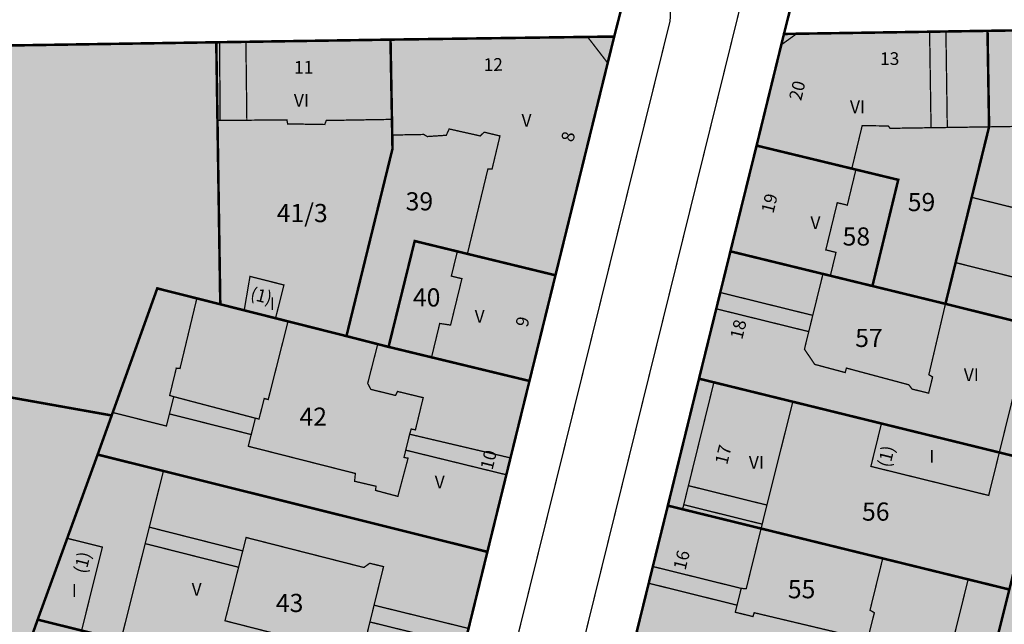
# Model space of a CAD drawing. Units: metres. Extents: x 385117 to 389891, y 5814171 to 5818748.
# Drawn here: x 388004 to 388140, y 5817103 to 5817187 of the extents above; entities that cross this region are included whole.
import ezdxf
from ezdxf.lldxf.tags import DXFTag

# ---------------------------------------------------------------- set-up
doc = ezdxf.new("R2010")
doc.units = ezdxf.units.M
doc.header["$MEASUREMENT"] = 0
for name, color, linetype in [('BauwerkeVerkehr_Umring', 10, 'Continuous'), ('BesondereGebaeudelinie', 10, 'Continuous'), ('Flurstueck_Umring', 10, 'Continuous'), ('Flurstuecksnummer', 10, 'Continuous'), ('Gebaeude_Fuellung', 10, 'Continuous'), ('Gebaeude_Umring', 10, 'Continuous'), ('GebaeudeBauteil_Umring', 10, 'Continuous'), ('GebaeudeHausnummer', 10, 'Continuous'), ('GebaeudePseudonummer', 10, 'Continuous'), ('Geschosszahl', 10, 'Continuous'), ('NutzungSiedlung_Fuellung', 10, 'Continuous'), ('NutzungSiedlung_Umring', 10, 'Continuous'), ('NutzungVerkehr_Umring', 10, 'Continuous')]:
    doc.layers.add(name, color=color, linetype=linetype)
tags = doc.linetypes.add('2305', pattern=[3, 2, -1]).pattern_tags.tags
tags[6:7] = [DXFTag(74, 4), DXFTag(75, 0), DXFTag(340, '0'), DXFTag(46, 1.0), DXFTag(50, 0.0), DXFTag(44, 0.0), DXFTag(45, 0.0)]
tags[4:5] = [DXFTag(74, 4), DXFTag(75, 0), DXFTag(340, '0'), DXFTag(46, 1.0), DXFTag(50, 0.0), DXFTag(44, 0.0), DXFTag(45, 0.0)]

msp = doc.modelspace()

# ---------------------------------------------------------------- hatches: boundary and pattern name
at = {"layer": 'Gebaeude_Fuellung', "true_color": 0x999999}
for points in [[(388105.573, 5817169.375), (388118.681, 5817166.206), (388120.107, 5817172.111), (388123.702, 5817172.08), (388123.944, 5817171.749), (388129.589, 5817171.833), (388131.823, 5817171.865), (388137.575, 5817171.952), (388137.362, 5817185.171), (388131.635, 5817185.082), (388129.388, 5817185.047), (388111.081, 5817184.768), (388108.971, 5817183.247)], [(388143.902, 5817160.101), (388135.184, 5817162.245), (388132.97, 5817153.265), (388150.634, 5817148.817), (388151.485, 5817152.152), (388152.565, 5817156.723), (388156.055, 5817171.464), (388159.377, 5817185.502), (388144.252, 5817185.275), (388141.983, 5817185.24), (388137.362, 5817185.171), (388137.575, 5817171.952), (388142.193, 5817172.027), (388144.443, 5817172.063), (388149.775, 5817172.151), (388150.024, 5817170.668), (388147.131, 5817158.777), (388143.785, 5817159.601)], [(388031.192, 5817183.596), (388031.357, 5817172.831), (388031.725, 5817172.838), (388035.401, 5817172.865), (388040.916, 5817172.917), (388041.023, 5817172.361), (388046.122, 5817172.275), (388046.334, 5817172.829), (388055.376, 5817172.981), (388055.177, 5817183.961), (388035.272, 5817183.657), (388031.646, 5817183.604)], [(388065.763, 5817154.469), (388077.884, 5817151.52), (388085.075, 5817180.742), (388082.306, 5817184.334), (388055.177, 5817183.961), (388055.376, 5817172.981), (388055.416, 5817170.824), (388059.749, 5817170.905), (388060.247, 5817170.618), (388062.854, 5817170.794), (388063.251, 5817171.662), (388067.533, 5817170.702), (388068.066, 5817171.221), (388070.243, 5817170.701), (388069.154, 5817166.129), (388068.58, 5817166.143)], [(388119.244, 5817166.07), (388118.681, 5817166.206), (388105.573, 5817169.375), (388101.97, 5817154.818), (388114.708, 5817151.707), (388115.726, 5817151.459), (388116.505, 5817154.671), (388115.098, 5817155.013), (388116.678, 5817161.509), (388118.059, 5817161.174)], [(388063.449, 5817144.668), (388061.953, 5817144.886), (388060.827, 5817140.229), (388074.303, 5817136.97), (388077.884, 5817151.52), (388065.763, 5817154.469), (388064.378, 5817154.806), (388063.551, 5817151.408), (388065.007, 5817151.052)], [(388113.572, 5817139.255), (388112.159, 5817141.352), (388112.753, 5817143.766), (388113.305, 5817146.003), (388114.708, 5817151.707), (388101.97, 5817154.818), (388100.572, 5817149.148), (388100.018, 5817146.903), (388097.647, 5817137.288), (388099.697, 5817136.784), (388110.558, 5817134.114), (388122.759, 5817131.116), (388138.985, 5817127.128), (388143.321, 5817144.668), (388131.571, 5817147.589), (388129.287, 5817137.834), (388129.804, 5817137.522), (388129.256, 5817135.294), (388126.979, 5817135.853), (388126.528, 5817136.446), (388117.935, 5817138.746), (388117.771, 5817138.13)], [(388041.07, 5817145.176), (388039.353, 5817145.609), (388035.038, 5817146.697), (388031.745, 5817147.528), (388028.517, 5817148.342), (388026.201, 5817138.689), (388025.691, 5817138.735), (388024.776, 5817134.976), (388025.343, 5817134.808), (388024.745, 5817132.437), (388024.323, 5817130.768), (388016.941, 5817132.631), (388016.795, 5817132.223), (388014.864, 5817126.839), (388023.915, 5817124.579), (388068.513, 5817113.448), (388071.124, 5817124.058), (388071.695, 5817126.379), (388074.303, 5817136.97), (388060.827, 5817140.229), (388054.909, 5817141.662), (388053.422, 5817142.042), (388052.036, 5817136.639), (388052.474, 5817135.812), (388055.861, 5817134.982), (388056.143, 5817135.528), (388059.678, 5817134.674), (388058.608, 5817130.24), (388058.031, 5817130.361), (388057.811, 5817129.64), (388057.275, 5817127.446), (388057.03, 5817126.441), (388057.595, 5817126.343), (388056.189, 5817121.084), (388053.114, 5817121.907), (388053.183, 5817122.477), (388050.231, 5817123.164), (388050.342, 5817124.237), (388035.597, 5817127.982), (388036.005, 5817129.596), (388036.575, 5817131.848), (388037.073, 5817131.722), (388037.791, 5817134.558), (388038.345, 5817134.418)], [(388106.341, 5817117.261), (388106.989, 5817119.888), (388110.558, 5817134.114), (388099.697, 5817136.784), (388096.188, 5817122.558), (388095.542, 5817119.936), (388095.388, 5817119.312), (388106.192, 5817116.658)], [(388106.192, 5817116.658), (388095.388, 5817119.312), (388093.357, 5817119.811), (388091.29, 5817111.429), (388090.722, 5817109.126), (388089.045, 5817102.328), (388102.006, 5817099.115), (388108.457, 5817097.516), (388114.671, 5817096.05), (388130.375, 5817092.203), (388134.695, 5817109.658), (388122.938, 5817112.546), (388121.185, 5817105.414), (388121.785, 5817105.067), (388120.693, 5817100.759), (388118.327, 5817101.359), (388118.406, 5817101.942), (388105.239, 5817105.07), (388105.069, 5817104.537), (388102.639, 5817105.138), (388102.88, 5817106.108), (388103.453, 5817108.42), (388104.145, 5817108.368)]]:
    msp.add_hatch(color=253, dxfattribs=at).paths.add_polyline_path(points, flags=16)
at = {"layer": 'Gebaeude_Fuellung', "true_color": 0xcccccc}
for points in [[(388035.038, 5817146.697), (388039.353, 5817145.609), (388040.507, 5817150.187), (388035.832, 5817151.366)], [(388121.306, 5817125.211), (388137.522, 5817121.213), (388138.985, 5817127.128), (388122.759, 5817131.116)], [(388006.607, 5817104.118), (388012.653, 5817102.612), (388015.512, 5817114.103), (388010.673, 5817115.307)]]:
    msp.add_hatch(color=254, dxfattribs=at).paths.add_polyline_path(points, flags=16)
at = {"layer": 'Gebaeude_Fuellung', "true_color": 0x999999}
h = msp.add_hatch(color=253, dxfattribs=at)
h.paths.add_polyline_path([(388018.058, 5817101.267), (388020.389, 5817100.688), (388035.808, 5817096.849), (388036.209, 5817096.75), (388052.019, 5817092.816), (388062.785, 5817090.137), (388065.353, 5817100.591), (388065.922, 5817102.905), (388068.513, 5817113.448), (388023.915, 5817124.579), (388021.972, 5817116.846), (388021.404, 5817114.584)], flags=16)
h.paths.add_polyline_path([(388048.805, 5817099.046), (388048.902, 5817099.747), (388032.392, 5817103.961), (388034.263, 5817111.328), (388034.837, 5817113.584), (388035.304, 5817115.425), (388051.513, 5817111.295), (388052.319, 5817111.878), (388054.218, 5817111.411), (388052.913, 5817106.103), (388052.345, 5817103.796), (388051.043, 5817098.496)], flags=16)
at = {"layer": 'NutzungSiedlung_Fuellung', "true_color": 0xffebf5}
for points in [[(388208.117, 5817142.16), (388209.807, 5817151.839), (388210.228, 5817154.249), (388211.319, 5817160.503), (388215.347, 5817183.729), (388215.801, 5817186.347), (388213.174, 5817186.307), (388174.384, 5817185.727), (388167.056, 5817185.617), (388164.552, 5817185.58), (388159.377, 5817185.502), (388144.252, 5817185.275), (388141.983, 5817185.24), (388137.362, 5817185.171), (388131.635, 5817185.082), (388129.388, 5817185.047), (388111.081, 5817184.768), (388109.338, 5817184.741), (388108.971, 5817183.247), (388105.573, 5817169.375), (388101.97, 5817154.818), (388100.572, 5817149.148), (388100.018, 5817146.903), (388097.647, 5817137.288), (388099.697, 5817136.784), (388110.558, 5817134.114), (388122.759, 5817131.116), (388138.985, 5817127.128), (388144.659, 5817125.733), (388146.82, 5817134.128), (388156.188, 5817132.474), (388169.01, 5817130.214), (388175.47, 5817129.077), (388177.187, 5817128.775), (388182.536, 5817127.834), (388185.575, 5817127.3), (388190.963, 5817126.354), (388204.894, 5817123.908), (388206.058, 5817130.497), (388206.482, 5817132.896)], [(388031.357, 5817172.831), (388031.745, 5817147.528), (388035.038, 5817146.697), (388039.353, 5817145.609), (388041.07, 5817145.176), (388049.111, 5817143.148), (388055.451, 5817168.937), (388055.416, 5817170.824), (388055.376, 5817172.981), (388055.177, 5817183.961), (388035.272, 5817183.657), (388031.646, 5817183.604), (388031.192, 5817183.596)], [(388049.111, 5817143.148), (388053.422, 5817142.042), (388054.909, 5817141.662), (388058.505, 5817156.236), (388064.378, 5817154.806), (388065.763, 5817154.469), (388077.884, 5817151.52), (388085.075, 5817180.742), (388085.973, 5817184.385), (388082.306, 5817184.334), (388055.177, 5817183.961), (388055.376, 5817172.981), (388055.416, 5817170.824), (388055.451, 5817168.937)], [(387955.384, 5817156.62), (387951.413, 5817157.157), (387950.158, 5817148.046), (387941.682, 5817086.536), (387945.143, 5817082.274), (387961.399, 5817062.253), (387969.858, 5817061.715), (387979.4, 5817061.108), (387982, 5817060.943), (387987.458, 5817060.595), (387990.466, 5817060.404), (387991.031, 5817060.369), (387995.43, 5817072.729), (388006.607, 5817104.118), (388010.673, 5817115.307), (388014.864, 5817126.839), (388016.795, 5817132.223), (387977.466, 5817139.238), (387978.467, 5817145.52), (387978.721, 5817147.953), (387977.593, 5817152.943), (387975.789, 5817156.338), (387971.43, 5817156.843), (387961.277, 5817155.818)], [(388060.827, 5817140.229), (388074.303, 5817136.97), (388077.884, 5817151.52), (388065.763, 5817154.469), (388064.378, 5817154.806), (388058.505, 5817156.236), (388054.909, 5817141.662)], [(388071.124, 5817124.058), (388071.695, 5817126.379), (388074.303, 5817136.97), (388060.827, 5817140.229), (388054.909, 5817141.662), (388053.422, 5817142.042), (388049.111, 5817143.148), (388041.07, 5817145.176), (388039.353, 5817145.609), (388035.038, 5817146.697), (388031.745, 5817147.528), (388028.517, 5817148.342), (388023.068, 5817149.713), (388016.941, 5817132.631), (388016.795, 5817132.223), (388014.864, 5817126.839), (388023.915, 5817124.579), (388068.513, 5817113.448)], [(388140.635, 5817109.357), (388141.828, 5817114.172), (388143.437, 5817120.742), (388144.659, 5817125.733), (388138.985, 5817127.128), (388122.759, 5817131.116), (388110.558, 5817134.114), (388099.697, 5817136.784), (388097.647, 5817137.288), (388093.357, 5817119.811), (388095.388, 5817119.312), (388106.192, 5817116.658), (388122.938, 5817112.546), (388134.695, 5817109.658), (388140.364, 5817108.265)], [(388065.922, 5817102.905), (388068.513, 5817113.448), (388023.915, 5817124.579), (388014.864, 5817126.839), (388010.673, 5817115.307), (388006.607, 5817104.118), (387995.43, 5817072.729), (387991.031, 5817060.369), (388004.334, 5817059.528), (388006.476, 5817059.394), (388010.761, 5817059.123), (388012.98, 5817068.711), (388019.018, 5817094.776), (388019.211, 5817095.606), (388020.389, 5817100.688), (388035.808, 5817096.849), (388036.209, 5817096.75), (388052.019, 5817092.816), (388062.785, 5817090.137), (388065.353, 5817100.591)], [(388134.695, 5817109.658), (388122.938, 5817112.546), (388106.192, 5817116.658), (388095.388, 5817119.312), (388093.357, 5817119.811), (388091.29, 5817111.429), (388090.722, 5817109.126), (388089.045, 5817102.328), (388102.006, 5817099.115), (388108.457, 5817097.516), (388104.809, 5817082.947), (388098.371, 5817084.544), (388098.044, 5817084.625), (388085.457, 5817087.746), (388085.26, 5817086.945), (388084.716, 5817084.73), (388078.128, 5817057.905), (388077.401, 5817054.947), (388080.34, 5817054.761), (388108.322, 5817052.996), (388109.181, 5817052.941), (388111.563, 5817052.788), (388126.182, 5817051.853), (388141.2, 5817050.903), (388143.535, 5817050.754), (388144.481, 5817050.694), (388145.285, 5817050.644), (388147.64, 5817050.495), (388162.696, 5817049.525), (388162.804, 5817051.273), (388163.488, 5817061.55), (388163.651, 5817063.986), (388164.797, 5817069.014), (388194.398, 5817063.961), (388197.598, 5817082.359), (388197.654, 5817082.678), (388198.561, 5817087.76), (388199.095, 5817090.807), (388201.35, 5817103.661), (388141.828, 5817114.172), (388140.635, 5817109.357), (388140.364, 5817108.265)]]:
    msp.add_hatch(color=7, dxfattribs=at).paths.add_polyline_path(points, flags=16)
at = {"layer": 'NutzungSiedlung_Fuellung', "true_color": 0xe0ffd9}
msp.add_hatch(color=254, dxfattribs=at).paths.add_polyline_path([(388031.192, 5817183.596), (387958.944, 5817182.48), (387957.784, 5817174.043), (387953.815, 5817174.588), (387951.413, 5817157.157), (387955.384, 5817156.62), (387961.277, 5817155.818), (387971.43, 5817156.843), (387975.789, 5817156.338), (387977.593, 5817152.943), (387978.721, 5817147.953), (387978.467, 5817145.52), (387977.466, 5817139.238), (388016.795, 5817132.223), (388016.941, 5817132.631), (388023.068, 5817149.713), (388028.517, 5817148.342), (388031.745, 5817147.528), (388031.357, 5817172.831)], flags=16)

# ---------------------------------------------------------------- linework, layer by layer
at = {"layer": 'BauwerkeVerkehr_Umring', "color": 253, "linetype": 'Continuous', "true_color": 0x999999, "const_width": 0.18}
for points in [[(388088.753, 5817191.923), (388089.523, 5817191.913), (388090.28, 5817191.775), (388091.005, 5817191.514), (388091.676, 5817191.137), (388092.276, 5817190.654), (388092.788, 5817190.079), (388093.197, 5817189.427), (388093.493, 5817188.716), (388093.668, 5817187.966), (388093.716, 5817187.198), (388093.637, 5817186.432)], [(388070.102, 5817053.986), (388103.641, 5817189.78)], [(388060.805, 5817053.879), (388093.637, 5817186.432)]]:
    msp.add_lwpolyline(points, dxfattribs=at)
at = {"layer": 'BesondereGebaeudelinie', "color": 254, "linetype": 'Continuous', "true_color": 0xcccccc, "const_width": 0.18}
for points in [[(388129.388, 5817185.047), (388131.635, 5817185.082)], [(388031.646, 5817183.604), (388035.272, 5817183.657)], [(388035.401, 5817172.865), (388031.725, 5817172.838)], [(388131.823, 5817171.865), (388129.589, 5817171.833)], [(388100.018, 5817146.903), (388100.572, 5817149.148)], [(388113.305, 5817146.003), (388112.753, 5817143.766)], [(388024.745, 5817132.437), (388025.343, 5817134.808)], [(388036.575, 5817131.848), (388036.005, 5817129.596)], [(388057.275, 5817127.446), (388057.811, 5817129.64)], [(388071.695, 5817126.379), (388071.124, 5817124.058)], [(388095.542, 5817119.936), (388096.188, 5817122.558)], [(388106.989, 5817119.888), (388106.341, 5817117.261)], [(388021.404, 5817114.584), (388021.972, 5817116.846)], [(388034.837, 5817113.584), (388034.263, 5817111.328)], [(388090.722, 5817109.126), (388091.29, 5817111.429)], [(388103.453, 5817108.42), (388102.88, 5817106.108)], [(388052.345, 5817103.796), (388052.913, 5817106.103)]]:
    msp.add_lwpolyline(points, dxfattribs=at)
at = {"layer": 'BesondereGebaeudelinie', "color": 18, "linetype": '2305', "true_color": 0x000000, "const_width": 0.18, "flags": 128}
for points in [[(388129.388, 5817185.047), (388131.635, 5817185.082)], [(388031.646, 5817183.604), (388035.272, 5817183.657)], [(388035.401, 5817172.865), (388031.725, 5817172.838)], [(388131.823, 5817171.865), (388129.589, 5817171.833)], [(388100.018, 5817146.903), (388100.572, 5817149.148)], [(388113.305, 5817146.003), (388112.753, 5817143.766)], [(388024.745, 5817132.437), (388025.343, 5817134.808)], [(388036.575, 5817131.848), (388036.005, 5817129.596)], [(388057.275, 5817127.446), (388057.811, 5817129.64)], [(388071.695, 5817126.379), (388071.124, 5817124.058)], [(388095.542, 5817119.936), (388096.188, 5817122.558)], [(388106.989, 5817119.888), (388106.341, 5817117.261)], [(388021.404, 5817114.584), (388021.972, 5817116.846)], [(388034.837, 5817113.584), (388034.263, 5817111.328)], [(388090.722, 5817109.126), (388091.29, 5817111.429)], [(388103.453, 5817108.42), (388102.88, 5817106.108)], [(388052.345, 5817103.796), (388052.913, 5817106.103)]]:
    msp.add_lwpolyline(points, dxfattribs=at)
at = {"layer": 'Flurstueck_Umring', "color": 18, "linetype": 'Continuous', "true_color": 0x000000, "const_width": 0.35}
for points in [[(388078.128, 5817057.905), (388084.716, 5817084.73), (388085.26, 5817086.945), (388085.457, 5817087.746), (388089.045, 5817102.328), (388090.722, 5817109.126), (388091.29, 5817111.429), (388093.357, 5817119.811), (388097.647, 5817137.288), (388100.018, 5817146.903), (388100.572, 5817149.148), (388101.97, 5817154.818), (388105.573, 5817169.375), (388108.971, 5817183.247), (388109.338, 5817184.741), (388115.068, 5817207.41), (388115.93, 5817210.904), (388124.68, 5817246.422), (388128.259, 5817261.007), (388130.232, 5817269.047), (388139.441, 5817306.565), (388141.38, 5817314.471)], [(387958.944, 5817182.48), (388031.192, 5817183.596), (388031.646, 5817183.604), (388035.272, 5817183.657), (388055.177, 5817183.961), (388082.306, 5817184.334), (388085.973, 5817184.385), (388091.774, 5817207.073), (388086.187, 5817206.989), (388063.283, 5817206.64), (388048.179, 5817206.421), (388041.945, 5817206.328), (388041.239, 5817206.316), (388034.855, 5817206.22), (388034.5, 5817206.214), (388024.539, 5817206.062), (387977.301, 5817205.346), (387966.646, 5817205.202), (387962.652, 5817209.698), (387958.944, 5817182.48)], [(388147.14, 5817207.897), (388118.813, 5817207.467), (388115.068, 5817207.41), (388109.338, 5817184.741)], [(388091.774, 5817207.073), (388085.973, 5817184.385), (388085.075, 5817180.742), (388077.884, 5817151.52), (388074.303, 5817136.97), (388071.695, 5817126.379), (388071.124, 5817124.058), (388068.513, 5817113.448), (388065.922, 5817102.905), (388065.353, 5817100.591), (388062.785, 5817090.137), (388054.46, 5817056.353), (388077.401, 5817054.947), (388078.128, 5817057.905)], [(388049.111, 5817143.148), (388053.422, 5817142.042), (388054.909, 5817141.662), (388058.505, 5817156.236), (388064.378, 5817154.806), (388065.763, 5817154.469), (388077.884, 5817151.52), (388085.075, 5817180.742), (388085.973, 5817184.385), (388082.306, 5817184.334), (388055.177, 5817183.961), (388055.376, 5817172.981), (388055.416, 5817170.824), (388055.451, 5817168.937), (388049.111, 5817143.148)], [(388121.518, 5817150.044), (388131.571, 5817147.589), (388132.97, 5817153.265), (388135.184, 5817162.245), (388137.575, 5817171.952), (388137.362, 5817185.171), (388131.635, 5817185.082), (388129.388, 5817185.047), (388111.081, 5817184.768), (388109.338, 5817184.741), (388108.971, 5817183.247), (388105.573, 5817169.375), (388118.681, 5817166.206), (388119.244, 5817166.07), (388125.071, 5817164.662), (388121.518, 5817150.044)], [(388109.338, 5817184.741), (388111.081, 5817184.768), (388129.388, 5817185.047), (388131.635, 5817185.082), (388137.362, 5817185.171), (388141.983, 5817185.24)], [(388135.184, 5817162.245), (388132.97, 5817153.265), (388131.571, 5817147.589), (388143.321, 5817144.668), (388149.202, 5817143.207), (388150.033, 5817146.467), (388150.634, 5817148.817), (388151.485, 5817152.152), (388152.565, 5817156.723), (388156.055, 5817171.464), (388159.377, 5817185.502), (388144.252, 5817185.275), (388141.983, 5817185.24), (388137.362, 5817185.171), (388137.575, 5817171.952), (388135.184, 5817162.245)], [(388031.357, 5817172.831), (388031.192, 5817183.596), (387958.944, 5817182.48), (387957.784, 5817174.043), (387955.384, 5817156.62), (387961.277, 5817155.818), (387971.43, 5817156.843), (387975.789, 5817156.338), (387977.593, 5817152.943), (387978.721, 5817147.953), (387978.467, 5817145.52), (387977.466, 5817139.238), (388016.795, 5817132.223), (388016.941, 5817132.631), (388023.068, 5817149.713), (388028.517, 5817148.342), (388031.745, 5817147.528), (388031.357, 5817172.831)], [(388031.357, 5817172.831), (388031.745, 5817147.528), (388035.038, 5817146.697), (388039.353, 5817145.609), (388041.07, 5817145.176), (388049.111, 5817143.148), (388055.451, 5817168.937), (388055.416, 5817170.824), (388055.376, 5817172.981), (388055.177, 5817183.961), (388035.272, 5817183.657), (388031.646, 5817183.604), (388031.192, 5817183.596), (388031.357, 5817172.831)], [(388101.97, 5817154.818), (388114.708, 5817151.707), (388115.726, 5817151.459), (388121.518, 5817150.044), (388125.071, 5817164.662), (388119.244, 5817166.07), (388118.681, 5817166.206), (388105.573, 5817169.375), (388101.97, 5817154.818)], [(388054.909, 5817141.662), (388060.827, 5817140.229), (388074.303, 5817136.97), (388077.884, 5817151.52), (388065.763, 5817154.469), (388064.378, 5817154.806), (388058.505, 5817156.236), (388054.909, 5817141.662)], [(388146.82, 5817134.128), (388149.202, 5817143.207), (388143.321, 5817144.668), (388131.571, 5817147.589), (388121.518, 5817150.044), (388115.726, 5817151.459), (388114.708, 5817151.707), (388101.97, 5817154.818), (388100.572, 5817149.148), (388100.018, 5817146.903), (388097.647, 5817137.288), (388099.697, 5817136.784), (388110.558, 5817134.114), (388122.759, 5817131.116), (388138.985, 5817127.128), (388144.659, 5817125.733), (388146.82, 5817134.128)], [(388071.124, 5817124.058), (388071.695, 5817126.379), (388074.303, 5817136.97), (388060.827, 5817140.229), (388054.909, 5817141.662), (388053.422, 5817142.042), (388049.111, 5817143.148), (388041.07, 5817145.176), (388039.353, 5817145.609), (388035.038, 5817146.697), (388031.745, 5817147.528), (388028.517, 5817148.342), (388023.068, 5817149.713), (388016.941, 5817132.631), (388016.795, 5817132.223), (388014.864, 5817126.839), (388023.915, 5817124.579), (388068.513, 5817113.448), (388071.124, 5817124.058)], [(387995.43, 5817072.729), (388006.607, 5817104.118), (388010.673, 5817115.307), (388014.864, 5817126.839), (388016.795, 5817132.223), (387977.466, 5817139.238)], [(388140.635, 5817109.357), (388141.828, 5817114.172), (388143.437, 5817120.742), (388144.659, 5817125.733), (388138.985, 5817127.128), (388122.759, 5817131.116), (388110.558, 5817134.114), (388099.697, 5817136.784), (388097.647, 5817137.288), (388093.357, 5817119.811), (388095.388, 5817119.312), (388106.192, 5817116.658), (388122.938, 5817112.546), (388134.695, 5817109.658), (388140.364, 5817108.265), (388140.635, 5817109.357)], [(388006.607, 5817104.118), (388012.653, 5817102.612), (388018.058, 5817101.267), (388020.389, 5817100.688), (388035.808, 5817096.849), (388036.209, 5817096.75), (388052.019, 5817092.816), (388062.785, 5817090.137), (388065.353, 5817100.591), (388065.922, 5817102.905), (388068.513, 5817113.448), (388023.915, 5817124.579), (388014.864, 5817126.839), (388010.673, 5817115.307), (388006.607, 5817104.118)], [(388089.045, 5817102.328), (388102.006, 5817099.115), (388108.457, 5817097.516), (388114.671, 5817096.05), (388130.375, 5817092.203), (388132.615, 5817091.654), (388136.015, 5817090.821), (388136.569, 5817093.082), (388139.002, 5817102.814), (388140.364, 5817108.265), (388134.695, 5817109.658), (388122.938, 5817112.546), (388106.192, 5817116.658), (388095.388, 5817119.312), (388093.357, 5817119.811), (388091.29, 5817111.429), (388090.722, 5817109.126), (388089.045, 5817102.328)], [(388181.737, 5817085.38), (388184.089, 5817084.976), (388184.218, 5817084.954), (388197.654, 5817082.678), (388198.561, 5817087.76), (388199.095, 5817090.807), (388201.35, 5817103.661), (388141.828, 5817114.172), (388140.635, 5817109.357), (388140.364, 5817108.265), (388139.002, 5817102.814), (388136.569, 5817093.082), (388142.185, 5817092.126), (388150.082, 5817090.783), (388151.652, 5817090.516), (388164.305, 5817088.363), (388168.68, 5817087.628), (388181.737, 5817085.38)], [(388006.476, 5817059.394), (388010.761, 5817059.123), (388012.98, 5817068.711), (388019.018, 5817094.776), (388019.211, 5817095.606), (388020.389, 5817100.688), (388018.058, 5817101.267), (388012.653, 5817102.612), (388006.607, 5817104.118), (387995.43, 5817072.729), (387991.031, 5817060.369), (388004.334, 5817059.528), (388006.476, 5817059.394)]]:
    msp.add_lwpolyline(points, dxfattribs=at)
at = {"layer": 'Gebaeude_Umring', "color": 18, "linetype": 'Continuous', "true_color": 0x000000, "const_width": 0.18}
for points in [[(388105.573, 5817169.375), (388118.681, 5817166.206), (388120.107, 5817172.111), (388123.702, 5817172.08), (388123.944, 5817171.749), (388129.589, 5817171.833), (388131.823, 5817171.865), (388137.575, 5817171.952), (388137.362, 5817185.171), (388131.635, 5817185.082), (388129.388, 5817185.047), (388111.081, 5817184.768), (388108.971, 5817183.247), (388105.573, 5817169.375)], [(388143.902, 5817160.101), (388135.184, 5817162.245), (388132.97, 5817153.265), (388150.634, 5817148.817), (388151.485, 5817152.152), (388152.565, 5817156.723), (388156.055, 5817171.464), (388159.377, 5817185.502), (388144.252, 5817185.275), (388141.983, 5817185.24), (388137.362, 5817185.171), (388137.575, 5817171.952), (388142.193, 5817172.027), (388144.443, 5817172.063), (388149.775, 5817172.151), (388150.024, 5817170.668), (388147.131, 5817158.777), (388143.785, 5817159.601), (388143.902, 5817160.101)], [(388031.192, 5817183.596), (388031.357, 5817172.831), (388031.725, 5817172.838), (388035.401, 5817172.865), (388040.916, 5817172.917), (388041.023, 5817172.361), (388046.122, 5817172.275), (388046.334, 5817172.829), (388055.376, 5817172.981), (388055.177, 5817183.961), (388035.272, 5817183.657), (388031.646, 5817183.604), (388031.192, 5817183.596)], [(388065.763, 5817154.469), (388077.884, 5817151.52), (388085.075, 5817180.742), (388082.306, 5817184.334), (388055.177, 5817183.961), (388055.376, 5817172.981), (388055.416, 5817170.824), (388059.749, 5817170.905), (388060.247, 5817170.618), (388062.854, 5817170.794), (388063.251, 5817171.662), (388067.533, 5817170.702), (388068.066, 5817171.221), (388070.243, 5817170.701), (388069.154, 5817166.129), (388068.58, 5817166.143), (388065.763, 5817154.469)], [(388119.244, 5817166.07), (388118.681, 5817166.206), (388105.573, 5817169.375), (388101.97, 5817154.818), (388114.708, 5817151.707), (388115.726, 5817151.459), (388116.505, 5817154.671), (388115.098, 5817155.013), (388116.678, 5817161.509), (388118.059, 5817161.174), (388119.244, 5817166.07)], [(388063.449, 5817144.668), (388061.953, 5817144.886), (388060.827, 5817140.229), (388074.303, 5817136.97), (388077.884, 5817151.52), (388065.763, 5817154.469), (388064.378, 5817154.806), (388063.551, 5817151.408), (388065.007, 5817151.052), (388063.449, 5817144.668)], [(388113.572, 5817139.255), (388112.159, 5817141.352), (388112.753, 5817143.766), (388113.305, 5817146.003), (388114.708, 5817151.707), (388101.97, 5817154.818), (388100.572, 5817149.148), (388100.018, 5817146.903), (388097.647, 5817137.288), (388099.697, 5817136.784), (388110.558, 5817134.114), (388122.759, 5817131.116), (388138.985, 5817127.128), (388143.321, 5817144.668), (388131.571, 5817147.589), (388129.287, 5817137.834), (388129.804, 5817137.522), (388129.256, 5817135.294), (388126.979, 5817135.853), (388126.528, 5817136.446), (388117.935, 5817138.746), (388117.771, 5817138.13), (388113.572, 5817139.255)], [(388035.038, 5817146.697), (388039.353, 5817145.609), (388040.507, 5817150.187), (388035.832, 5817151.366), (388035.038, 5817146.697)], [(388041.07, 5817145.176), (388039.353, 5817145.609), (388035.038, 5817146.697), (388031.745, 5817147.528), (388028.517, 5817148.342), (388026.201, 5817138.689), (388025.691, 5817138.735), (388024.776, 5817134.976), (388025.343, 5817134.808), (388024.745, 5817132.437), (388024.323, 5817130.768), (388016.941, 5817132.631), (388016.795, 5817132.223), (388014.864, 5817126.839), (388023.915, 5817124.579), (388068.513, 5817113.448), (388071.124, 5817124.058), (388071.695, 5817126.379), (388074.303, 5817136.97), (388060.827, 5817140.229), (388054.909, 5817141.662), (388053.422, 5817142.042), (388052.036, 5817136.639), (388052.474, 5817135.812), (388055.861, 5817134.982), (388056.143, 5817135.528), (388059.678, 5817134.674), (388058.608, 5817130.24), (388058.031, 5817130.361), (388057.811, 5817129.64), (388057.275, 5817127.446), (388057.03, 5817126.441), (388057.595, 5817126.343), (388056.189, 5817121.084), (388053.114, 5817121.907), (388053.183, 5817122.477), (388050.231, 5817123.164), (388050.342, 5817124.237), (388035.597, 5817127.982), (388036.005, 5817129.596), (388036.575, 5817131.848), (388037.073, 5817131.722), (388037.791, 5817134.558), (388038.345, 5817134.418), (388041.07, 5817145.176)], [(388106.341, 5817117.261), (388106.989, 5817119.888), (388110.558, 5817134.114), (388099.697, 5817136.784), (388096.188, 5817122.558), (388095.542, 5817119.936), (388095.388, 5817119.312), (388106.192, 5817116.658), (388106.341, 5817117.261)], [(388121.306, 5817125.211), (388137.522, 5817121.213), (388138.985, 5817127.128), (388122.759, 5817131.116), (388121.306, 5817125.211)], [(388018.058, 5817101.267), (388020.389, 5817100.688), (388035.808, 5817096.849), (388036.209, 5817096.75), (388052.019, 5817092.816), (388062.785, 5817090.137), (388065.353, 5817100.591), (388065.922, 5817102.905), (388068.513, 5817113.448), (388023.915, 5817124.579), (388021.972, 5817116.846), (388021.404, 5817114.584), (388018.058, 5817101.267)], [(388106.192, 5817116.658), (388095.388, 5817119.312), (388093.357, 5817119.811), (388091.29, 5817111.429), (388090.722, 5817109.126), (388089.045, 5817102.328), (388102.006, 5817099.115), (388108.457, 5817097.516), (388114.671, 5817096.05), (388130.375, 5817092.203), (388134.695, 5817109.658), (388122.938, 5817112.546), (388121.185, 5817105.414), (388121.785, 5817105.067), (388120.693, 5817100.759), (388118.327, 5817101.359), (388118.406, 5817101.942), (388105.239, 5817105.07), (388105.069, 5817104.537), (388102.639, 5817105.138), (388102.88, 5817106.108), (388103.453, 5817108.42), (388104.145, 5817108.368), (388106.192, 5817116.658)], [(388006.607, 5817104.118), (388012.653, 5817102.612), (388015.512, 5817114.103), (388010.673, 5817115.307), (388006.607, 5817104.118)], [(388048.805, 5817099.046), (388048.902, 5817099.747), (388032.392, 5817103.961), (388034.263, 5817111.328), (388034.837, 5817113.584), (388035.304, 5817115.425), (388051.513, 5817111.295), (388052.319, 5817111.878), (388054.218, 5817111.411), (388052.913, 5817106.103), (388052.345, 5817103.796), (388051.043, 5817098.496), (388048.805, 5817099.046)]]:
    msp.add_lwpolyline(points, dxfattribs=at)
at = {"layer": 'GebaeudeBauteil_Umring', "color": 18, "linetype": 'Continuous', "true_color": 0x000000, "const_width": 0.18}
for points in [[(388129.388, 5817185.047), (388129.589, 5817171.833), (388131.823, 5817171.865), (388131.635, 5817185.082), (388129.388, 5817185.047)], [(388031.646, 5817183.604), (388031.725, 5817172.838), (388035.401, 5817172.865), (388035.272, 5817183.657), (388031.646, 5817183.604)], [(388112.753, 5817143.766), (388113.305, 5817146.003), (388100.572, 5817149.148), (388100.018, 5817146.903), (388112.753, 5817143.766)], [(388024.745, 5817132.437), (388036.005, 5817129.596), (388036.575, 5817131.848), (388025.343, 5817134.808), (388024.745, 5817132.437)], [(388071.124, 5817124.058), (388071.695, 5817126.379), (388057.811, 5817129.64), (388057.275, 5817127.446), (388071.124, 5817124.058)], [(388106.341, 5817117.261), (388106.989, 5817119.888), (388096.188, 5817122.558), (388095.542, 5817119.936), (388106.341, 5817117.261)], [(388021.404, 5817114.584), (388034.263, 5817111.328), (388034.837, 5817113.584), (388021.972, 5817116.846), (388021.404, 5817114.584)], [(388102.88, 5817106.108), (388103.453, 5817108.42), (388091.29, 5817111.429), (388090.722, 5817109.126), (388102.88, 5817106.108)], [(388052.345, 5817103.796), (388065.353, 5817100.591), (388065.922, 5817102.905), (388052.913, 5817106.103), (388052.345, 5817103.796)]]:
    msp.add_lwpolyline(points, dxfattribs=at)
at = {"layer": 'NutzungSiedlung_Umring', "color": 253, "linetype": 'Continuous', "true_color": 0x999999, "const_width": 0.18}
for points in [[(388049.111, 5817143.148), (388053.422, 5817142.042), (388054.909, 5817141.662), (388058.505, 5817156.236), (388064.378, 5817154.806), (388065.763, 5817154.469), (388077.884, 5817151.52), (388085.075, 5817180.742), (388085.973, 5817184.385), (388082.306, 5817184.334), (388055.177, 5817183.961), (388055.376, 5817172.981), (388055.416, 5817170.824), (388055.451, 5817168.937), (388049.111, 5817143.148)], [(388141.983, 5817185.24), (388137.362, 5817185.171), (388131.635, 5817185.082), (388129.388, 5817185.047), (388111.081, 5817184.768), (388109.338, 5817184.741), (388108.971, 5817183.247), (388105.573, 5817169.375), (388101.97, 5817154.818), (388100.572, 5817149.148), (388100.018, 5817146.903), (388097.647, 5817137.288), (388099.697, 5817136.784), (388110.558, 5817134.114), (388122.759, 5817131.116), (388138.985, 5817127.128), (388144.659, 5817125.733)], [(388031.192, 5817183.596), (387958.944, 5817182.48), (387957.784, 5817174.043), (387953.815, 5817174.588), (387951.413, 5817157.157), (387955.384, 5817156.62), (387961.277, 5817155.818), (387971.43, 5817156.843), (387975.789, 5817156.338), (387977.593, 5817152.943), (387978.721, 5817147.953), (387978.467, 5817145.52), (387977.466, 5817139.238), (388016.795, 5817132.223), (388016.941, 5817132.631), (388023.068, 5817149.713), (388028.517, 5817148.342), (388031.745, 5817147.528), (388031.357, 5817172.831), (388031.192, 5817183.596)], [(388031.357, 5817172.831), (388031.745, 5817147.528), (388035.038, 5817146.697), (388039.353, 5817145.609), (388041.07, 5817145.176), (388049.111, 5817143.148), (388055.451, 5817168.937), (388055.416, 5817170.824), (388055.376, 5817172.981), (388055.177, 5817183.961), (388035.272, 5817183.657), (388031.646, 5817183.604), (388031.192, 5817183.596), (388031.357, 5817172.831)], [(388060.827, 5817140.229), (388074.303, 5817136.97), (388077.884, 5817151.52), (388065.763, 5817154.469), (388064.378, 5817154.806), (388058.505, 5817156.236), (388054.909, 5817141.662), (388060.827, 5817140.229)], [(388071.124, 5817124.058), (388071.695, 5817126.379), (388074.303, 5817136.97), (388060.827, 5817140.229), (388054.909, 5817141.662), (388053.422, 5817142.042), (388049.111, 5817143.148), (388041.07, 5817145.176), (388039.353, 5817145.609), (388035.038, 5817146.697), (388031.745, 5817147.528), (388028.517, 5817148.342), (388023.068, 5817149.713), (388016.941, 5817132.631), (388016.795, 5817132.223), (388014.864, 5817126.839), (388023.915, 5817124.579), (388068.513, 5817113.448), (388071.124, 5817124.058)], [(387995.43, 5817072.729), (388006.607, 5817104.118), (388010.673, 5817115.307), (388014.864, 5817126.839), (388016.795, 5817132.223), (387977.466, 5817139.238)], [(388140.635, 5817109.357), (388141.828, 5817114.172), (388143.437, 5817120.742), (388144.659, 5817125.733), (388138.985, 5817127.128), (388122.759, 5817131.116), (388110.558, 5817134.114), (388099.697, 5817136.784), (388097.647, 5817137.288), (388093.357, 5817119.811), (388095.388, 5817119.312), (388106.192, 5817116.658), (388122.938, 5817112.546), (388134.695, 5817109.658), (388140.364, 5817108.265), (388140.635, 5817109.357)], [(388065.922, 5817102.905), (388068.513, 5817113.448), (388023.915, 5817124.579), (388014.864, 5817126.839), (388010.673, 5817115.307), (388006.607, 5817104.118), (387995.43, 5817072.729), (387991.031, 5817060.369), (388004.334, 5817059.528), (388006.476, 5817059.394), (388010.761, 5817059.123), (388012.98, 5817068.711), (388019.018, 5817094.776), (388019.211, 5817095.606), (388020.389, 5817100.688), (388035.808, 5817096.849), (388036.209, 5817096.75), (388052.019, 5817092.816), (388062.785, 5817090.137), (388065.353, 5817100.591), (388065.922, 5817102.905)], [(388134.695, 5817109.658), (388122.938, 5817112.546), (388106.192, 5817116.658), (388095.388, 5817119.312), (388093.357, 5817119.811), (388091.29, 5817111.429), (388090.722, 5817109.126), (388089.045, 5817102.328), (388102.006, 5817099.115), (388108.457, 5817097.516), (388104.809, 5817082.947), (388098.371, 5817084.544), (388098.044, 5817084.625), (388085.457, 5817087.746), (388085.26, 5817086.945), (388084.716, 5817084.73), (388078.128, 5817057.905), (388077.401, 5817054.947), (388080.34, 5817054.761), (388108.322, 5817052.996), (388109.181, 5817052.941), (388111.563, 5817052.788), (388126.182, 5817051.853), (388141.2, 5817050.903)], [(388140.364, 5817108.265), (388134.695, 5817109.658)]]:
    msp.add_lwpolyline(points, dxfattribs=at)
at = {"layer": 'NutzungVerkehr_Umring', "color": 253, "linetype": 'Continuous', "true_color": 0x999999, "const_width": 0.18}
for points in [[(388078.128, 5817057.905), (388084.716, 5817084.73), (388085.26, 5817086.945), (388085.457, 5817087.746), (388089.045, 5817102.328), (388090.722, 5817109.126), (388091.29, 5817111.429), (388093.357, 5817119.811), (388097.647, 5817137.288), (388100.018, 5817146.903), (388100.572, 5817149.148), (388101.97, 5817154.818), (388105.573, 5817169.375), (388108.971, 5817183.247), (388109.338, 5817184.741), (388115.068, 5817207.41), (388115.93, 5817210.904), (388124.68, 5817246.422), (388128.259, 5817261.007), (388130.232, 5817269.047), (388139.441, 5817306.565), (388141.38, 5817314.471)], [(387958.944, 5817182.48), (388031.192, 5817183.596), (388031.646, 5817183.604), (388035.272, 5817183.657), (388055.177, 5817183.961), (388082.306, 5817184.334), (388085.973, 5817184.385), (388091.774, 5817207.073), (388086.187, 5817206.989), (388063.283, 5817206.64), (388048.179, 5817206.421), (388041.945, 5817206.328), (388041.239, 5817206.316), (388034.855, 5817206.22), (388034.5, 5817206.214), (388024.539, 5817206.062), (387977.301, 5817205.346), (387966.646, 5817205.202), (387962.652, 5817209.698), (387958.944, 5817182.48)], [(388147.14, 5817207.897), (388118.813, 5817207.467), (388115.068, 5817207.41), (388109.338, 5817184.741)], [(388091.774, 5817207.073), (388085.973, 5817184.385), (388085.075, 5817180.742), (388077.884, 5817151.52), (388074.303, 5817136.97), (388071.695, 5817126.379), (388071.124, 5817124.058), (388068.513, 5817113.448), (388065.922, 5817102.905), (388065.353, 5817100.591), (388062.785, 5817090.137), (388054.46, 5817056.353), (388077.401, 5817054.947), (388078.128, 5817057.905)], [(388109.338, 5817184.741), (388111.081, 5817184.768), (388129.388, 5817185.047), (388131.635, 5817185.082), (388137.362, 5817185.171), (388141.983, 5817185.24)]]:
    msp.add_lwpolyline(points, dxfattribs=at)

# ---------------------------------------------------------------- texts
at = {"layer": 'Flurstuecksnummer', "color": 18, "true_color": 0x000000, "char_height": 2.5, "attachment_point": 2}
for s, insert in [('{\\fArial|b0|i1|c0|p34;39}', (388059.154, 5817162.951)), ('{\\fArial|b0|i1|c0|p34;59}', (388128.275, 5817162.853)), ('{\\fArial|b0|i1|c0|p34;41/3}', (388043.02, 5817161.338)), ('{\\fArial|b0|i1|c0|p34;58}', (388119.306, 5817158.111)), ('{\\fArial|b0|i1|c0|p34;40}', (388060.152, 5817149.723)), ('{\\fArial|b0|i1|c0|p34;57}', (388121.038, 5817144.148)), ('{\\fArial|b0|i1|c0|p34;42}', (388044.541, 5817133.307)), ('{\\fArial|b0|i1|c0|p34;56}', (388121.978, 5817120.241)), ('{\\fArial|b0|i1|c0|p34;55}', (388111.768, 5817109.555)), ('{\\fArial|b0|i1|c0|p34;43}', (388041.291, 5817107.664))]:
    msp.add_mtext(s, dxfattribs=dict(at, insert=insert))
at = {"layer": 'GebaeudeHausnummer', "color": 18, "true_color": 0x000000, "char_height": 1.75, "attachment_point": 2}
for s, insert, rotation in [('{\\fArial|b0|i0|c0|p34;13}', (388123.8777, 5817182.2138), 0.8602), ('{\\fArial|b0|i0|c0|p34;11}', (388043.2087, 5817181.0288), 0.8602), ('{\\fArial|b0|i0|c0|p34;12}', (388069.3072, 5817181.4059), 0.7456), ('{\\fArial|b0|i0|c0|p34;20}', (388110.3123, 5817177.1666), 76.2279), ('{\\fArial|b0|i0|c0|p34;8}', (388078.7723, 5817170.8226), 76.2279), ('{\\fArial|b0|i0|c0|p34;19}', (388106.4892, 5817161.6393), 76.1028), ('{\\fArial|b0|i0|c0|p34;9}', (388072.5043, 5817145.3506), 76.2279), ('{\\fArial|b0|i0|c0|p34;18}', (388102.2048, 5817144.2907), 76.1585), ('{\\fArial|b0|i0|c0|p34;17}', (388100.1268, 5817127.0487), 76.1585), ('{\\fArial|b0|i0|c0|p34;10}', (388067.8203, 5817126.3206), 76.2279), ('{\\fArial|b0|i0|c0|p34;16}', (388094.3928, 5817112.5347), 76.1585)]:
    msp.add_mtext(s, dxfattribs=dict(at, insert=insert, rotation=rotation))
at = {"layer": 'GebaeudePseudonummer', "color": 18, "true_color": 0x000000, "char_height": 1.75, "attachment_point": 2}
for insert, rotation in [((388037.6113, 5817149.562), 345.866), ((388122.5533, 5817126.8096), 76.2279), ((388011.8886, 5817112.2), 76.0472)]:
    msp.add_mtext('{\\fArial|b0|i0|c0|p34;(1)}', dxfattribs=dict(at, insert=insert, rotation=rotation))
at = {"layer": 'Geschosszahl', "color": 18, "true_color": 0x000000, "char_height": 1.75, "attachment_point": 2}
for s, insert in [('{\\fArial|b0|i0|c0|p34;VI}', (388042.913, 5817176.462)), ('{\\fArial|b0|i0|c0|p34;VI}', (388119.465, 5817175.581)), ('{\\fArial|b0|i0|c0|p34;V}', (388073.899, 5817173.727)), ('{\\fArial|b0|i0|c0|p34;V}', (388113.673, 5817159.627)), ('{\\fArial|b0|i0|c0|p34;I}', (388038.904, 5817148.478)), ('{\\fArial|b0|i0|c0|p34;V}', (388067.448, 5817146.759)), ('{\\fArial|b0|i0|c0|p34;VI}', (388135.134, 5817138.697)), ('{\\fArial|b0|i0|c0|p34;VI}', (388105.544, 5817126.626)), ('{\\fArial|b0|i0|c0|p34;I}', (388129.7, 5817127.46)), ('{\\fArial|b0|i0|c0|p34;V}', (388061.952, 5817123.94)), ('{\\fArial|b0|i0|c0|p34;I}', (388011.654, 5817109.004)), ('{\\fArial|b0|i0|c0|p34;V}', (388028.488, 5817109.177))]:
    msp.add_mtext(s, dxfattribs=dict(at, insert=insert))

doc.saveas('drawing.dxf')
